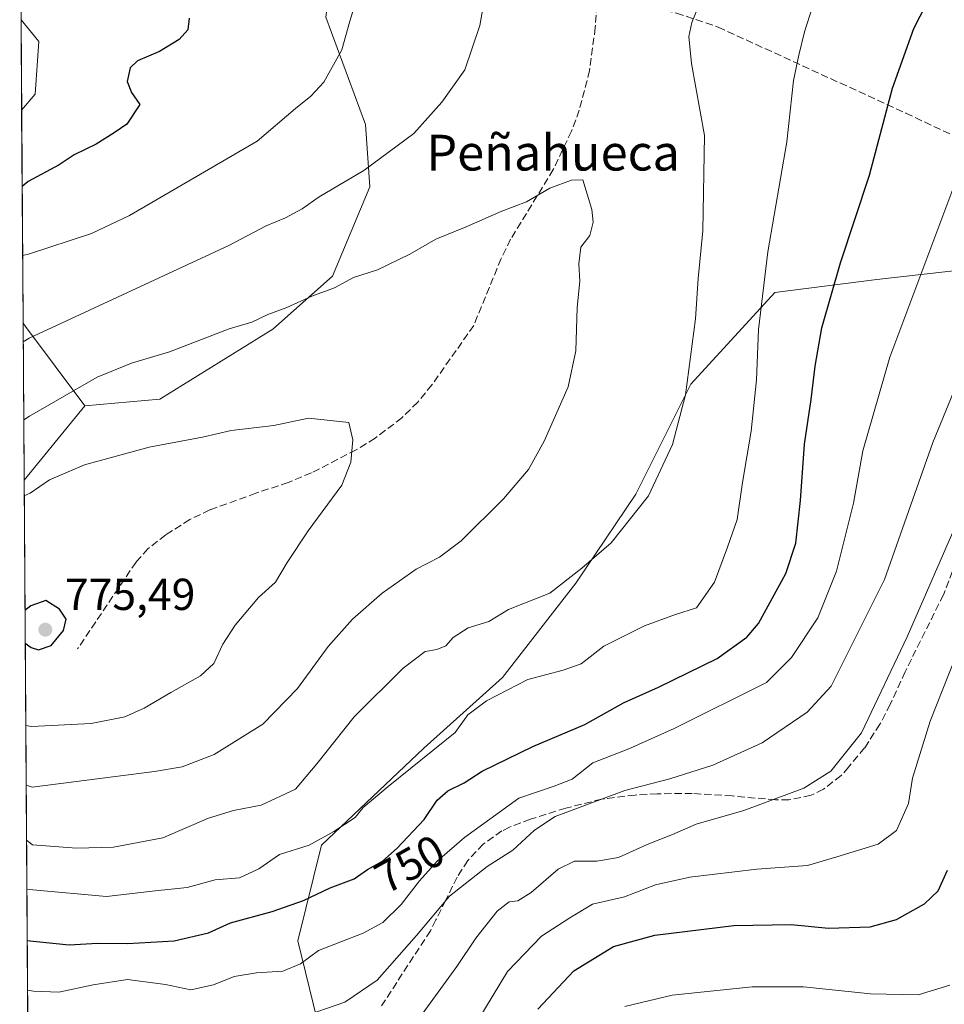
# Model space of a CAD drawing. Units: metres. Extents: x 546104 to 549553, y 4721646 to 4723578.
# Drawn here: x 546105 to 546312, y 4722031 to 4722252 of the extents above; entities that cross this region are included whole.
import ezdxf
from ezdxf.enums import TextEntityAlignment as Align

# ---------------------------------------------------------------- set-up
doc = ezdxf.new("R2010")
doc.units = ezdxf.units.M
doc.header["$MEASUREMENT"] = 0
doc.linetypes.add('DGN Style 3', pattern=[2.307223458686699, 1.648016756204785, -0.6592067024819142])
for name, color, linetype, lineweight in [('Arbolado forestal CxS', 92, 'Continuous', 0), ('Comarca CxS', 21, 'Continuous', 0), ('Comunidad Autónoma CxS', 142, 'Continuous', 0), ('Curva de nivel maestra', 30, 'Continuous', 30), ('Curva de nivel normal', 30, 'Continuous', 0), ('Espacio natural protegido CxS', 121, 'Continuous', 0), ('Municipio CxS', 4, 'Continuous', 0), ('Provincia CxS', 1, 'Continuous', 0), ('Punto de cota en terreno', 7, 'Continuous', 0), ('Rótulo de curva de nivel directora', 7, 'Continuous', 0), ('Rótulo de punto de cota en terreno', 7, 'Continuous', 0), ('Senda', 7, 'DGN Style 3', 0), ('Texto cartográfico', 7, 'Continuous', 0)]:
    doc.layers.add(name, color=color, linetype=linetype, lineweight=lineweight)
doc.styles.add('Style-Arial', font='txt')

# ---------------------------------------------------------------- blocks, each defined once
blk = doc.blocks.new('*U7')
at = {"layer": 'Arbolado forestal CxS', "color": 92, "linetype": 'Continuous', "lineweight": 0}
for points in [[(546108.7131000003, 4722234.8687, 746.9241000000038), (546105.6983000003, 4722231.2258, 746.9020000000019), (546105.5634000005, 4722251.505799999, 745.7716999999975), (546109.5818999996, 4722246.5941, 746.4078000000009)], [(546119.8167000003, 4722165.074899999, 765.3592000000062), (546106.2489, 4722148.465600001, 767.9934000000068), (546106.0152000003, 4722183.599199999, 757.771200000003), (546106.5947000004, 4722182.826500001, 758.078999999998)]]:
    blk.add_3dface(points, dxfattribs=at)
blk = doc.blocks.new('*U9')
at = {"layer": 'Espacio natural protegido CxS', "color": 121, "linetype": 'Continuous', "lineweight": 0, "flags": 128}
blk.add_lwpolyline([(546109.5900003477, 4721646.269982743), (546105.2624787787, 4722296.737081308), (546105.8589999998, 4722296.955060001), (546120.5940000003, 4722302.81406), (546129.4859999993, 4722306.37906), (546150.9549999995, 4722314.65906), (546162.3859999991, 4722321.532059999), (546176.990000001, 4722332.475059998), (546212.8049999992, 4722357.41506), (546234.9039999996, 4722372.558060001), (546250.515880001, 4722385.914999999), (546252.7539399993, 4722387.830059999), (546254.5440000002, 4722389.04606), (546376.1370000005, 4722471.672060001), (546381.1539999997, 4722475.081119998), (546405.5470000008, 4722491.658060001), (546693.2680000011, 4722532.122049999), (546680.3720000016, 4722607.246059998), (546663.8050000007, 4722696.45606), (546654.4449999997, 4722745.82006), (546659.527, 4722764.46706), (546668.6630000002, 4722798.39906)], dxfattribs=at)
blk = doc.blocks.new('5PATER')
at = {"layer": 'Punto de cota en terreno', "linetype": 'Continuous', "lineweight": 0}
h = blk.add_hatch(color=51, dxfattribs=at)
edge = h.paths.add_edge_path()
edge.add_ellipse((0, 0), major_axis=(-0.1095731443231308, -0.1110710700762829), ratio=0.9994222409660322, start_angle=0, end_angle=360)

msp = doc.modelspace()

# ---------------------------------------------------------------- linework, layer by layer
at = {"layer": 'Arbolado forestal CxS', "color": 92, "linetype": 'Continuous', "lineweight": 0, "extrusion": (-0.0003701494409698516, 0.0556458907923869, 0.9984504984361083), "elevation": 263316.3670425129, "flags": 128}
msp.add_lwpolyline([(-577504.6078883479, -4711141.333075687), (-577504.6078883479, -4711161.644997705)], dxfattribs=at)
at = {"layer": 'Arbolado forestal CxS', "color": 92, "linetype": 'Continuous', "lineweight": 0, "extrusion": (-0.001480392609006144, 0.2224867990950505, 0.9749345786595949), "elevation": 1050553.839762109, "flags": 128}
msp.add_lwpolyline([(-577513.907331951, -4600007.023386762), (-577513.9073319508, -4600055.87554088)], dxfattribs=at)
at = {"layer": 'Arbolado forestal CxS', "color": 92, "linetype": 'Continuous', "lineweight": 0, "extrusion": (0.6995669380621304, 0.6461737928250083, 0.305066433152713), "elevation": 3433620.170179018, "flags": 128}
msp.add_lwpolyline([(3098296.602936549, -1099118.276519837), (3098295.642122488, -1099117.953312909), (3098273.630720197, -1099110.30870253)], dxfattribs=at)
msp.add_lwpolyline([(3098296.602936549, -1099118.276519837), (3098295.642122488, -1099117.953312909), (3098273.630720197, -1099110.30870253)], dxfattribs=at)
at = {"layer": 'Arbolado forestal CxS', "color": 92, "linetype": 'Continuous', "lineweight": 0, "extrusion": (-0.001858206016237506, 0.2793558706425802, 0.9601858385791406), "elevation": 1318882.534380804, "flags": 128}
msp.add_lwpolyline([(-577504.034236016, -4530337.372317467), (-577504.034236016, -4530373.963543702)], dxfattribs=at)
at = {"layer": 'Arbolado forestal CxS', "color": 92, "linetype": 'Continuous', "lineweight": 0, "extrusion": (0.0771244805708729, 0.09441351103355773, 0.992541134377306), "elevation": 488715.042082374, "flags": 128}
msp.add_lwpolyline([(2564456.807838821, -3972632.54315624), (2564456.807838821, -3972610.935448057)], dxfattribs=at)
msp.add_lwpolyline([(2564456.807838821, -3972632.54315624), (2564456.807838821, -3972610.935448057)], dxfattribs=at)
at = {"layer": 'Arbolado forestal CxS', "color": 92, "linetype": 'Continuous', "lineweight": 0, "extrusion": (0.001541693417264578, -0.2317370423806236, 0.9727772439618888), "elevation": -1092707.704188255, "flags": 128}
msp.add_lwpolyline([(577508.8401455408, 4589987.176380648), (577508.8401455408, 4590140.756973724)], dxfattribs=at)
at = {"layer": 'Arbolado forestal CxS', "color": 92, "linetype": 'Continuous', "lineweight": 0}
for points in [[(546475.3866999997, 4722208.8595, 740.4903000000049), (546455.7474999996, 4722215.7137, 742.138699999996), (546418.6781000001, 4722240.8399, 745.5016999999935), (546388.1753000002, 4722263.886499999, 748.8371000000043), (546347.6303000003, 4722291.394500001, 752.7271000000038), (546328.2873000001, 4722302.5471, 755.0060999999987), (546314.8113000002, 4722307.9023, 756.4878000000026), (546299.5581, 4722306.377699999, 758.0433000000049), (546288.1167000001, 4722302.563899999, 759.2620000000024), (546272.2222999996, 4722295.133300001, 761.797900000005), (546243.4537000004, 4722274.6687, 764.369000000006), (546229.5844999999, 4722269.199100001, 763.3561999999947), (546212.4738999996, 4722279.6075, 760.4890000000014), (546189.4105000002, 4722278.121099999, 756.5985999999976), (546175.8233000003, 4722268.461100001, 754.0157999999938), (546173.7871000003, 4722252.101299999, 753.6935999999987), (546182.6221000003, 4722228.0419, 756.8469999999944), (546183.6277000001, 4722214.094699999, 760.1588000000047), (546175.2745000003, 4722194.112700001, 763.5483999999997), (546161.8822999997, 4722182.2193, 765.070200000002), (546136.5867, 4722166.608100001, 766.7620000000024), (546119.8167000003, 4722165.074899999, 765.3592000000062)], [(546475.3866999997, 4722208.8595, 740.4903000000049), (546455.7474999996, 4722215.7137, 742.138699999996), (546418.6781000001, 4722240.8399, 745.5016999999935), (546388.1753000002, 4722263.886499999, 748.8371000000043), (546347.6303000003, 4722291.394500001, 752.7271000000038), (546328.2873000001, 4722302.5471, 755.0060999999987), (546314.8113000002, 4722307.9023, 756.4878000000026), (546299.5581, 4722306.377699999, 758.0433000000049), (546288.1167000001, 4722302.563899999, 759.2620000000024), (546272.2222999996, 4722295.133300001, 761.797900000005), (546243.4537000004, 4722274.6687, 764.369000000006), (546229.5844999999, 4722269.199100001, 763.3561999999947), (546212.4738999996, 4722279.6075, 760.4890000000014), (546189.4105000002, 4722278.121099999, 756.5985999999976), (546175.8233000003, 4722268.461100001, 754.0157999999938), (546173.7871000003, 4722252.101299999, 753.6935999999987), (546182.6221000003, 4722228.0419, 756.8469999999944), (546183.6277000001, 4722214.094699999, 760.1588000000047), (546175.2745000003, 4722194.112700001, 763.5483999999997), (546161.8822999997, 4722182.2193, 765.070200000002), (546136.5867, 4722166.608100001, 766.7620000000024), (546119.8167000003, 4722165.074899999, 765.3592000000062)], [(546173.7871000003, 4722252.101299999, 753.6935999999987), (546182.6221000003, 4722228.0419, 756.8469999999944), (546183.6277000001, 4722214.094699999, 760.1588000000047), (546175.2745000003, 4722194.112700001, 763.5483999999997), (546161.8822999997, 4722182.2193, 765.070200000002), (546136.5867, 4722166.608100001, 766.7620000000024), (546119.8167000003, 4722165.074899999, 765.3592000000062), (546106.5947000004, 4722182.826500001, 758.078999999998), (546106.0152000003, 4722183.599199999, 757.771200000003), (546105.6983000003, 4722231.2258, 746.9020000000019), (546108.7131000003, 4722234.8687, 746.9241000000038), (546109.5818999996, 4722246.5941, 746.4078000000009), (546105.5634000005, 4722251.505799999, 745.7716999999975), (546105.2625000002, 4722296.741699999, 750.716499999995)], [(546105.5634000005, 4722251.505799999, 745.7716999999975), (546109.5818999996, 4722246.5941, 746.4078000000009), (546108.7131000003, 4722234.8687, 746.9241000000038), (546105.6983000003, 4722231.2258, 746.9020000000019)], [(546105.5634000005, 4722251.505799999, 745.7716999999975), (546109.5818999996, 4722246.5941, 746.4078000000009), (546108.7131000003, 4722234.8687, 746.9241000000038), (546105.6983000003, 4722231.2258, 746.9020000000019)], [(546108.7665999997, 4721770.0296, 676.3271999999997), (546106.2489, 4722148.465600001, 767.9934000000068), (546119.8167000003, 4722165.074899999, 765.3592000000062), (546136.5867, 4722166.608100001, 766.7620000000024), (546161.8822999997, 4722182.2193, 765.070200000002), (546175.2745000003, 4722194.112700001, 763.5483999999997), (546183.6277000001, 4722214.094699999, 760.1588000000047), (546182.6221000003, 4722228.0419, 756.8469999999944), (546173.7871000003, 4722252.101299999, 753.6935999999987)], [(546173.5444999998, 4722020.6765, 737.7608000000037), (546167.4839000005, 4722045.374700001, 747.7829999999958), (546172.8306999998, 4722066.797300001, 755.4389999999986), (546195.6848999998, 4722088.4783, 756.0396999999939), (546213.2647000002, 4722104.299900001, 757.2929000000004), (546229.6732999999, 4722125.395300001, 759.7639999999956), (546243.1514999997, 4722145.3189, 760.7835000000051), (546255.4572999999, 4722169.930299999, 760.0362000000023), (546274.2099000001, 4722190.440300001, 754.2326999999932), (546297.0632999997, 4722193.369100001, 747.8426000000036), (546322.8472999996, 4722196.2985, 741.0807999999961), (546338.6142999995, 4722212.699300001, 739.1532000000007), (546370.1394999997, 4722184.508300001, 729.6374999999972), (546392.0727000004, 4722160.644900001, 726.1756000000024), (546414.1123000003, 4722129.1579, 724.0531999999948), (546441.3387000002, 4722090.113299999, 724.7409999999945), (546461.2440999998, 4722075.117900001, 724.1545000000042), (546488.6303000003, 4722070.379100001, 720.2118000000046), (546506.3563000001, 4722075.049500001, 717.542300000001)], [(546506.3563000001, 4722075.049500001, 717.542300000001), (546488.6303000003, 4722070.379100001, 720.2118000000046), (546461.2440999998, 4722075.117900001, 724.1545000000042), (546441.3387000002, 4722090.113299999, 724.7409999999945), (546414.1123000003, 4722129.1579, 724.0531999999948), (546392.0727000004, 4722160.644900001, 726.1756000000024), (546370.1394999997, 4722184.508300001, 729.6374999999972), (546338.6142999995, 4722212.699300001, 739.1532000000007), (546322.8472999996, 4722196.2985, 741.0807999999961), (546297.0632999997, 4722193.369100001, 747.8426000000036), (546274.2099000001, 4722190.440300001, 754.2326999999932), (546255.4572999999, 4722169.930299999, 760.0362000000023), (546243.1514999997, 4722145.3189, 760.7835000000051), (546229.6732999999, 4722125.395300001, 759.7639999999956), (546213.2647000002, 4722104.299900001, 757.2929000000004), (546195.6848999998, 4722088.4783, 756.0396999999939), (546172.8306999998, 4722066.797300001, 755.4389999999986), (546167.4839000005, 4722045.374700001, 747.7829999999958), (546173.5444999998, 4722020.6765, 737.7608000000037)], [(546506.3563000001, 4722075.049500001, 717.542300000001), (546488.6303000003, 4722070.379100001, 720.2118000000046), (546461.2440999998, 4722075.117900001, 724.1545000000042), (546441.3387000002, 4722090.113299999, 724.7409999999945), (546414.1123000003, 4722129.1579, 724.0531999999948), (546392.0727000004, 4722160.644900001, 726.1756000000024), (546370.1394999997, 4722184.508300001, 729.6374999999972), (546338.6142999995, 4722212.699300001, 739.1532000000007), (546322.8472999996, 4722196.2985, 741.0807999999961), (546297.0632999997, 4722193.369100001, 747.8426000000036), (546274.2099000001, 4722190.440300001, 754.2326999999932), (546255.4572999999, 4722169.930299999, 760.0362000000023), (546243.1514999997, 4722145.3189, 760.7835000000051), (546229.6732999999, 4722125.395300001, 759.7639999999956), (546213.2647000002, 4722104.299900001, 757.2929000000004), (546195.6848999998, 4722088.4783, 756.0396999999939), (546172.8306999998, 4722066.797300001, 755.4389999999986), (546167.4839000005, 4722045.374700001, 747.7829999999958), (546173.5444999998, 4722020.6765, 737.7608000000037)]]:
    msp.add_polyline3d(points, dxfattribs=at)
at = {"layer": 'Comarca CxS', "color": 21, "linetype": 'Continuous', "lineweight": 0, "flags": 128}
msp.add_lwpolyline([(546109.5900003477, 4721646.269982743), (546105.2624787787, 4722296.737081308), (546105.8589999998, 4722296.955060001), (546120.5940000003, 4722302.81406), (546129.4859999993, 4722306.37906), (546150.9549999995, 4722314.65906), (546162.3859999991, 4722321.532059999), (546176.990000001, 4722332.475059998), (546212.8049999992, 4722357.41506), (546234.9039999996, 4722372.558060001), (546250.515880001, 4722385.914999999), (546252.7539399993, 4722387.830059999), (546254.5440000002, 4722389.04606), (546376.1370000005, 4722471.672060001), (546381.1539999997, 4722475.081119998), (546405.5470000008, 4722491.658060001), (546693.2680000011, 4722532.122049999), (546680.3720000016, 4722607.246059998), (546663.8050000007, 4722696.45606), (546654.4449999997, 4722745.82006), (546659.527, 4722764.46706), (546668.6630000002, 4722798.39906)], dxfattribs=at)
at = {"layer": 'Comunidad Autónoma CxS', "color": 142, "linetype": 'Continuous', "lineweight": 0, "flags": 128}
msp.add_lwpolyline([(546109.5900003477, 4721646.269982743), (546105.2624787787, 4722296.737081308), (546105.8589999998, 4722296.955060001), (546120.5940000003, 4722302.81406), (546129.4859999993, 4722306.37906), (546150.9549999995, 4722314.65906), (546162.3859999991, 4722321.532059999), (546176.990000001, 4722332.475059998), (546212.8049999992, 4722357.41506), (546234.9039999996, 4722372.558060001), (546250.515880001, 4722385.914999999), (546252.7539399993, 4722387.830059999), (546254.5440000002, 4722389.04606), (546376.1370000005, 4722471.672060001), (546381.1539999997, 4722475.081119998), (546405.5470000008, 4722491.658060001), (546693.2680000011, 4722532.122049999), (546680.3720000016, 4722607.246059998), (546663.8050000007, 4722696.45606), (546654.4449999997, 4722745.82006), (546659.527, 4722764.46706), (546668.6630000002, 4722798.39906)], dxfattribs=at)
at = {"layer": 'Curva de nivel maestra', "color": 30, "linetype": 'Continuous', "lineweight": 30, "flags": 128}
for points, elevation in [([(546106.9346000003, 4722045.4069), (546108.2599999999, 4722045.290100001), (546116.3200000003, 4722044.5101), (546122.6500000004, 4722044.840100001), (546129.3600000005, 4722044.790100001), (546139.8600000005, 4722045.350099999), (546147.5099999999, 4722047.170100001), (546152.4000000004, 4722049.360099999), (546161.75, 4722051.9001), (546168.7400000002, 4722054.4001), (546174.7400000002, 4722057.2501), (546180.0700000003, 4722059.270099999), (546183.0700000003, 4722061.3301), (546186.4100000003, 4722063.200099999), (546189.7599999999, 4722066.110099999), (546195.7800000003, 4722072.5001), (546198.6799999997, 4722076.8301), (546201.0599999996, 4722078.970100001), (546204.75, 4722080.710100001), (546208.7699999996, 4722083.340100001), (546220.0999999996, 4722088.8301), (546231.75, 4722093.7601), (546240.3600000005, 4722098.6601), (546248.2100000001, 4722102.130100001), (546261.3600000005, 4722108.5601), (546267.9800000004, 4722113.340100001), (546270.5599999996, 4722116.360099999), (546276.6900000004, 4722127.540100001), (546278.9199999999, 4722134.3301), (546279.9800000004, 4722143.890100001), (546280.8899999997, 4722156.5001), (546282.3700000001, 4722166.4901), (546283.2300000004, 4722174.0001), (546284.7699999996, 4722182.520099999), (546288.9400000004, 4722197.100099999), (546295.4000000004, 4722216.690099999), (546300.5800000001, 4722236.200099999), (546305.3499999996, 4722249.530099999), (546308.1900000004, 4722255.020099999)], 750), ([(546143.2000000002, 4722251.870100001), (546142.9100000003, 4722249.200099999), (546140.9199999999, 4722247.040100001), (546136.5199999996, 4722244.390100001), (546131.6200000001, 4722242.300100001), (546129.9600000001, 4722240.7301), (546129.2999999998, 4722237.710100001), (546130.2599999999, 4722235.2401), (546132.1200000001, 4722232.530099999), (546129.2100000001, 4722228.100099999), (546126.4100000003, 4722226.1801), (546122.4100000003, 4722223.6801), (546117.4699999997, 4722221.2601), (546114.0999999996, 4722219.030099999), (546107.1299999999, 4722215.2601), (546105.8115999997, 4722214.1963)], 750), ([(546106.4917000001, 4722111.9669), (546107.8200000003, 4722110.9901), (546109.4900000002, 4722110.470100001), (546112.3200000003, 4722111.470100001), (546115.0999999996, 4722114.8301), (546115.6600000003, 4722117.360099999), (546114.1399999997, 4722119.590100001), (546111.0800000001, 4722121.530099999), (546107.7599999999, 4722120.340100001), (546106.4428000003, 4722119.316299999)], 775), ([(546221.2000000002, 4722030.110099999), (546229.25, 4722038.6601), (546238.1200000001, 4722044.120100001), (546247.4199999999, 4722046.640100001), (546265.0899999999, 4722048.790100001), (546277.9100000003, 4722049.020099999), (546286.25, 4722048.220100001), (546295.5499999998, 4722048.520099999), (546301.4299999997, 4722050.110099999), (546307.7599999999, 4722053.6501), (546310.7599999999, 4722056.5701), (546312.8799999999, 4722061.1801)], 725)]:
    msp.add_lwpolyline(points, dxfattribs=dict(at, elevation=elevation))
at = {"layer": 'Curva de nivel normal', "color": 30, "linetype": 'Continuous', "lineweight": 0, "flags": 128}
for points, elevation in [([(546106.7851, 4722067.875), (546108.1200000001, 4722066.850099999), (546117.9600000001, 4722066.0701), (546126.2599999999, 4722066.360099999), (546137.2699999996, 4722068.450099999), (546147.5, 4722072.8101), (546153.0700000003, 4722074.540100001), (546159.3099999996, 4722075.700099999), (546167.0099999999, 4722079.280099999), (546171.7300000004, 4722084.950099999), (546180.0800000001, 4722095.460100001), (546191.0599999996, 4722106.4001), (546196, 4722110.130100001), (546198.6399999997, 4722110.540100001), (546200.5999999996, 4722111.390100001), (546202.2599999999, 4722113.280099999), (546205.6200000001, 4722115.4001), (546210.2199999997, 4722116.800100001), (546214.6200000001, 4722119.4901), (546223.8799999999, 4722123.1601), (546231.0800000001, 4722128.7501), (546237.6100000005, 4722134.460100001), (546245.9400000004, 4722144.920100001), (546251.3200000003, 4722156.460100001), (546254.25, 4722167.520099999), (546256.5, 4722184.540100001), (546257.0999999996, 4722193.600099999), (546258.1500000004, 4722204.220100001), (546258.4699999997, 4722225.5701), (546255.6200000001, 4722241.6801), (546254.9800000004, 4722247.710100001), (546255.6299999999, 4722250.9001), (546260.9400000004, 4722263.9101)], 760), ([(546180.9600000001, 4722257.040100001), (546179.1500000004, 4722251.200099999), (546177.3099999996, 4722244.7401), (546173.29, 4722237.550100001), (546170.4100000003, 4722234.380100001), (546166.9800000004, 4722231.6601), (546158.3700000001, 4722224.350099999), (546129.8300000001, 4722207.720100001), (546121.3300000001, 4722203.670100001), (546107.2400000002, 4722199.0701), (546105.9144000001, 4722198.738700001)], 755), ([(546209.1200000001, 4722255.280099999), (546208.2599999999, 4722250.170100001), (546204.8600000005, 4722240.280099999), (546199.7000000002, 4722233.0701), (546193.4299999997, 4722226.020099999), (546182.2699999996, 4722217.7401), (546172.2999999998, 4722211.890100001), (546168.4500000002, 4722209.170100001), (546164.75, 4722207.1801), (546160.4100000003, 4722205.4001), (546152.0700000003, 4722201.0001), (546107.3600000005, 4722180.210100001), (546106.0432000002, 4722179.385199999)], 760), ([(546106.8585000001, 4722056.830800001), (546108.1799999997, 4722056.790100001), (546124.7000000002, 4722055.300100001), (546135.5700000003, 4722056.5701), (546142.7699999996, 4722057.300100001), (546149.0300000003, 4722059.050100001), (546154.4800000004, 4722059.460100001), (546158.7400000002, 4722061.470100001), (546163.4100000003, 4722064.6801), (546170.0700000003, 4722066.7401), (546175.5700000003, 4722069.870100001), (546180.2999999998, 4722072.9901), (546182.1399999997, 4722075.1801), (546187.6799999997, 4722079.870100001), (546202.6799999997, 4722092.020099999), (546205.5199999996, 4722095.950099999), (546209.6900000004, 4722099.0701), (546218.9500000002, 4722103.8301), (546226.8799999999, 4722105.940099999), (546230.8700000001, 4722107.390100001), (546235.9400000004, 4722111.3201), (546245.0999999996, 4722115.880100001), (546252.04, 4722118.420100001), (546256.7400000002, 4722119.9001), (546260.7400000002, 4722125.610099999), (546263.6200000001, 4722133.450099999), (546265.8300000001, 4722139.670100001), (546267.0199999996, 4722147.920100001), (546268.9199999999, 4722159.4301), (546270.1600000003, 4722170.920100001), (546270.5800000001, 4722182.190099999), (546272.6399999997, 4722199.520099999), (546276.9400000004, 4722224.200099999), (546278.4000000004, 4722237.870100001), (546279.6299999999, 4722243.530099999), (546280.8600000005, 4722248.8201), (546282.5599999996, 4722254.130100001)], 755), ([(546107.0083, 4722034.314999999), (546108.3399999999, 4722034.130100001), (546113.9900000002, 4722033.890100001), (546121.7400000002, 4722035.5001), (546129.4100000003, 4722036.690099999), (546137.8600000005, 4722035.5801), (546143.54, 4722034.4301), (546148.5999999996, 4722035.550100001), (546153.2599999999, 4722037.4101), (546158.2800000003, 4722038.2401), (546164.1299999999, 4722038.550100001), (546168.0700000003, 4722040.2501), (546172.1100000005, 4722043.1801), (546182.0999999996, 4722047.100099999), (546186.5099999999, 4722049.470100001), (546190.6200000001, 4722053.5101), (546194.7100000001, 4722058.8301), (546198.7000000002, 4722063.1801), (546204.7800000003, 4722068.5101), (546216.9699999997, 4722077.300100001), (546224.8499999996, 4722079.9801), (546228.8799999999, 4722081.550100001), (546233.54, 4722085.200099999), (546241.5700000003, 4722088.340100001), (546251.7000000002, 4722092.920100001), (546272.3499999996, 4722103.190099999), (546277.9699999997, 4722108.790100001), (546283.8600000005, 4722117.630100001), (546288.0199999996, 4722128.0601), (546291.8499999996, 4722143.280099999), (546293.9000000004, 4722155.0001), (546299.9900000002, 4722176.0001), (546315.2100000001, 4722216.5701)], 745), ([(546106.7028999999, 4722080.2323), (546108.0300000003, 4722079.7501), (546135.4500000002, 4722083.2501), (546141.5899999999, 4722084.280099999), (546148.8099999996, 4722087.040100001), (546159.6699999999, 4722093.880100001), (546167.3899999997, 4722101.8201), (546174.2599999999, 4722111.2301), (546179.7199999997, 4722117.370100001), (546186.3600000005, 4722123.190099999), (546193.9600000001, 4722128.520099999), (546199.1799999997, 4722131.190099999), (546204.0599999996, 4722134.880100001), (546213.5099999999, 4722144.290100001), (546219.1299999999, 4722150.880100001), (546222.6299999999, 4722157.190099999), (546227.9900000002, 4722169.370100001), (546229.7100000001, 4722177.420100001), (546230.0199999996, 4722187.120100001), (546230.5899999999, 4722192.960100001), (546230.4100000003, 4722196.870100001), (546230.8399999999, 4722200.600099999), (546232.8099999996, 4722203.210100001), (546233.5700000003, 4722206.210100001), (546233.2800000003, 4722209.0001), (546231.25, 4722215.700099999), (546228.7100000001, 4722215.600099999), (546223.9199999999, 4722213.770099999), (546218.7000000002, 4722210.7401), (546213.1699999999, 4722208.6601), (546205.1699999999, 4722205.1601), (546198.3899999997, 4722202.380100001), (546192.5599999996, 4722199.040100001), (546185.2999999998, 4722195.5001), (546179.9400000004, 4722193.8101), (546175.7199999997, 4722191.4801), (546170.6100000005, 4722189.630100001), (546165.0700000003, 4722187.130100001), (546160.7699999996, 4722185.550100001), (546157.2000000002, 4722183.8201), (546152.0999999996, 4722182.3201), (546138.7599999999, 4722177.1601), (546130.29, 4722174.6601), (546122.5800000001, 4722171.4801), (546107.4800000004, 4722162.8101), (546106.1590999998, 4722161.968400001)], 765), ([(546167.6600000003, 4722028.050100001), (546178.0300000003, 4722031.640100001), (546185.2400000002, 4722036.590100001), (546194.04, 4722046.540100001), (546201.4199999999, 4722055.370100001), (546209.8899999997, 4722061.9901), (546215.6399999997, 4722065.690099999), (546220.4600000001, 4722070.140100001), (546225.0599999996, 4722073.220100001), (546240.6600000003, 4722079.040100001), (546250.7400000002, 4722081.630100001), (546260.3399999999, 4722084.6601), (546271.3700000001, 4722089.700099999), (546281.4400000004, 4722096.5101), (546286.8499999996, 4722102.3301), (546298.7599999999, 4722126.2501), (546309.5999999996, 4722156.9001), (546324.5300000003, 4722193.200099999)], 740), ([(546106.6144000003, 4722093.521500001), (546107.9400000004, 4722093.300100001), (546121.29, 4722094.020099999), (546128.7800000003, 4722095.520099999), (546133.1299999999, 4722097.4001), (546139.0700000003, 4722100.960100001), (546145.7400000002, 4722104.6801), (546148.7400000002, 4722107.460100001), (546150.7400000002, 4722111.7601), (546153.4800000004, 4722116.0101), (546158.7199999997, 4722122.190099999), (546162.54, 4722125.630100001), (546165.0899999999, 4722130.0701), (546169.7999999998, 4722137.110099999), (546177.3499999996, 4722147.360099999), (546179.3899999997, 4722152.450099999), (546179.7999999998, 4722157.460100001), (546178.8899999997, 4722161.340100001), (546169.9100000003, 4722162.3301), (546162.1500000004, 4722160.6601), (546152.5499999998, 4722159.540100001), (546146.1500000004, 4722158.100099999), (546134.2400000002, 4722155.8101), (546119.7999999998, 4722151.920100001), (546111.9100000003, 4722148.520099999), (546107.5899999999, 4722145.5801), (546106.2725000001, 4722144.922499999)], 770), ([(546194.1600000003, 4722027.280099999), (546203.0800000001, 4722039.590100001), (546207.3099999996, 4722045.950099999), (546212.0899999999, 4722052.040100001), (546214.7599999999, 4722054.130100001), (546216.75, 4722054.350099999), (546219.75, 4722056.1501), (546225.75, 4722061.390100001), (546229.4199999999, 4722063.170100001), (546234.4199999999, 4722063.1601), (546239.2699999996, 4722064.030099999), (546245.6699999999, 4722066.9001), (546251.3200000003, 4722069.200099999), (546256.6500000004, 4722071.5001), (546267.3099999996, 4722074.5701), (546280.7000000002, 4722079.540100001), (546286.79, 4722083.360099999), (546293.5999999996, 4722091.9101), (546303.8700000001, 4722113.4001), (546315.5300000003, 4722140.2501)], 735), ([(546320.3399999999, 4722123.190099999), (546309.0199999996, 4722094.520099999), (546305.0700000003, 4722081.7401), (546304.1699999999, 4722076.0701), (546301.4600000001, 4722070.0701), (546297.3600000005, 4722066.970100001), (546288.1399999997, 4722064.140100001), (546281.5199999996, 4722062.200099999), (546270.2100000001, 4722061.420100001), (546255.2100000001, 4722059.640100001), (546247.5199999996, 4722057.870100001), (546240.5999999996, 4722055.190099999), (546233.4199999999, 4722053.540100001), (546228.3399999999, 4722050.4801), (546222.04, 4722046.390100001), (546214.4500000002, 4722038.5101), (546207.7800000003, 4722027.5101)], 730.0000000000001), ([(546240.7000000002, 4722030.6501), (546251.25, 4722033.220100001), (546269.1699999999, 4722035.0701), (546280.6200000001, 4722035.050100001), (546295.6399999997, 4722033.5001), (546306.2800000003, 4722033.280099999), (546313.4299999997, 4722035.470100001)], 720)]:
    msp.add_lwpolyline(points, dxfattribs=dict(at, elevation=elevation))
at = {"layer": 'Municipio CxS', "color": 4, "linetype": 'Continuous', "lineweight": 0, "flags": 128}
msp.add_lwpolyline([(546109.5900003477, 4721646.269982743), (546105.2624787787, 4722296.737081308), (546105.8589999998, 4722296.955060001), (546120.5940000003, 4722302.81406), (546129.4859999993, 4722306.37906), (546150.9549999995, 4722314.65906), (546162.3859999991, 4722321.532059999), (546176.990000001, 4722332.475059998), (546212.8049999992, 4722357.41506), (546234.9039999996, 4722372.558060001), (546250.515880001, 4722385.914999999), (546252.7539399993, 4722387.830059999), (546254.5440000002, 4722389.04606), (546376.1370000005, 4722471.672060001), (546381.1539999997, 4722475.081119998), (546405.5470000008, 4722491.658060001), (546693.2680000011, 4722532.122049999)], dxfattribs=at)
at = {"layer": 'Provincia CxS', "color": 1, "linetype": 'Continuous', "lineweight": 0, "flags": 128}
msp.add_lwpolyline([(546109.5900003477, 4721646.269982743), (546105.2624787787, 4722296.737081308), (546105.8589999998, 4722296.955060001), (546120.5940000003, 4722302.81406), (546129.4859999993, 4722306.37906), (546150.9549999995, 4722314.65906), (546162.3859999991, 4722321.532059999), (546176.990000001, 4722332.475059998), (546212.8049999992, 4722357.41506), (546234.9039999996, 4722372.558060001), (546250.515880001, 4722385.914999999), (546252.7539399993, 4722387.830059999), (546254.5440000002, 4722389.04606), (546376.1370000005, 4722471.672060001), (546381.1539999997, 4722475.081119998), (546405.5470000008, 4722491.658060001), (546693.2680000011, 4722532.122049999), (546680.3720000016, 4722607.246059998), (546663.8050000007, 4722696.45606), (546654.4449999997, 4722745.82006), (546659.527, 4722764.46706), (546668.6630000002, 4722798.39906)], dxfattribs=at)
at = {"layer": 'Senda', "color": 7, "linetype": 'DGN Style 3', "lineweight": 0}
for points in [[(546234.4001000002, 4722254.850099999, 763.8408999999957), (546234.0701000001, 4722249.770099999, 763.9100000000036), (546232.7901, 4722240.130100001, 767.4210000000021), (546230.4801000003, 4722231.2301, 767.8839000000008), (546228.7301000003, 4722226.550100001, 768.5411000000023), (546224.6700999998, 4722217.970100001, 767.7026000000043), (546215.1201, 4722202.370100001, 770.2116999999998), (546212.9801000003, 4722198.030099999, 770.1217000000034), (546206.8601000002, 4722183.0701, 771.8283999999985), (546202.9401000004, 4722177.470100001, 772.4998999999953), (546197.5000999998, 4722169.790100001, 772.1863000000012), (546194.3701, 4722165.920100001, 772.7209000000004), (546190.8101000004, 4722162.4101, 772.6532000000007), (546184.7901, 4722157.870100001, 774.2902000000031), (546180.5500999996, 4722155.220100001, 774.3429000000033), (546170.5401, 4722150.110099999, 774.5044999999955), (546165.3400999998, 4722147.950099999, 775.6394), (546158.1401000004, 4722145.550100001, 777.4392999999982), (546147.7801000001, 4722141.800100001, 777.7189999999973), (546143.3101000004, 4722139.6601, 777.7054999999964), (546137.9401000004, 4722136.200099999, 778.8343000000023), (546133.9600999998, 4722133.120100001, 779.1836000000039), (546131.3000999996, 4722130.120100001, 778.8413), (546118.1801000005, 4722110.6801, 778.317200000005)], [(546234.4001000002, 4722254.850099999, 763.8408999999957), (546247.4200999998, 4722254.020099999, 765.897100000002), (546252.2200999996, 4722253.0001, 766.0771999999997), (546261.5500999996, 4722249.850099999, 764.6873999999953), (546303.5800999999, 4722230.590100001, 755.3920000000071), (546322.0100999996, 4722221.880100001, 751.1897000000026), (546339.5401, 4722212.670100001, 741.8426000000036), (546348.4301000005, 4722208.960100001, 739.2546000000002), (546352.5000999998, 4722207.0701, 738.3111000000063), (546356.5401, 4722203.710100001, 737.672000000006), (546361.2600999996, 4722198.590100001, 735.7896000000038), (546363.7401000002, 4722194.470100001, 736.1062999999995), (546364.8201000001, 4722191.2301, 736.2710999999982), (546365.4600999998, 4722186.670100001, 735.7752000000038), (546365.3800999997, 4722182.110099999, 734.0534000000043), (546363.8201000001, 4722179.470100001, 731.7780000000057), (546360.7001, 4722177.390100001, 729.9385000000038)], [(546316.4301000005, 4722134.550100001, 737.886599999998), (546311.9801000003, 4722122.8301, 736.7670000000071), (546303.3800999997, 4722105.550100001, 737.4704000000056), (546300.0601000004, 4722098.270099999, 737.9097000000039), (546297.7500999998, 4722093.850099999, 738.6092999999966), (546294.3000999996, 4722088.530099999, 737.2292000000016), (546290.7401000002, 4722084.2301, 737.2168999999994), (546289.0601000004, 4722082.350099999, 737.4380999999995), (546285.1501000002, 4722079.300100001, 737.0712999999961), (546282.3400999998, 4722077.950099999, 737.2811999999976), (546277.4001000002, 4722076.920100001, 738.5319000000018), (546274.4200999998, 4722076.9101, 738.9011000000029), (546264.6601, 4722077.790100001, 739.6303000000045), (546255.7401000002, 4722078.350099999, 741.1570999999968), (546247.9401000004, 4722078.270099999, 742.3383999999934), (546242.9700999996, 4722078.0001, 742.8733000000066), (546235.4600999998, 4722077.0701, 744.1156999999948), (546227.4600999998, 4722075.0701, 744.7624999999972), (546219.5401, 4722072.590100001, 745.2345999999961), (546214.8901000004, 4722070.8201, 745.803), (546213.1801000005, 4722069.950099999, 745.7342999999966), (546209.0100999996, 4722067.030099999, 745.9426999999997), (546205.5401, 4722063.3301, 746.0210999999982), (546203.1801000005, 4722059.630100001, 745.1808000000019), (546200.5800999999, 4722054.4301, 743.7216000000044), (546198.4001000002, 4722050.0601, 742.6812000000064), (546197.1801000005, 4722047.630100001, 742.2724000000018), (546186.1801000005, 4722030.7501, 740.8603000000003)]]:
    msp.add_polyline3d(points, dxfattribs=at)

# ---------------------------------------------------------------- block references
at = {"layer": 'Arbolado forestal CxS', "color": 92, "linetype": 'Continuous', "lineweight": 0}
msp.add_blockref('*U7', (0, 0), dxfattribs=at)
at = {"layer": 'Espacio natural protegido CxS', "color": 121, "linetype": 'Continuous', "lineweight": 0}
msp.add_blockref('*U9', (0, 0), dxfattribs=at)
at = {"layer": 'Punto de cota en terreno', "color": 7, "linetype": 'Continuous', "lineweight": 0, "xscale": 10, "yscale": 10, "zscale": 10}
msp.add_blockref('5PATER', (546111, 4722115, 775.4900000000052), dxfattribs=at)

# ---------------------------------------------------------------- texts
at = {"layer": 'Rótulo de curva de nivel directora', "color": 7, "linetype": 'Continuous', "lineweight": 0, "style": 'Style-Arial'}
msp.add_text('750', height=7.000000000000002, rotation=29.24356060483997, dxfattribs=at).set_placement((546192.4979009643, 4722062.567821791), align=Align.MIDDLE_CENTER)
at = {"layer": 'Rótulo de punto de cota en terreno', "color": 7, "linetype": 'Continuous', "lineweight": 0, "style": 'Style-Arial'}
msp.add_text('775,49', height=7.000000000000002, dxfattribs=at).set_placement((546115.4096999997, 4722119.409700001))
at = {"layer": 'Texto cartográfico', "color": 7, "linetype": 'Continuous', "lineweight": 0, "style": 'Style-Arial'}
msp.add_text('Peñahueca', height=8, dxfattribs=at).set_placement((546224.6265914635, 4722221.750150001), align=Align.MIDDLE_CENTER)

doc.saveas('drawing.dxf')
